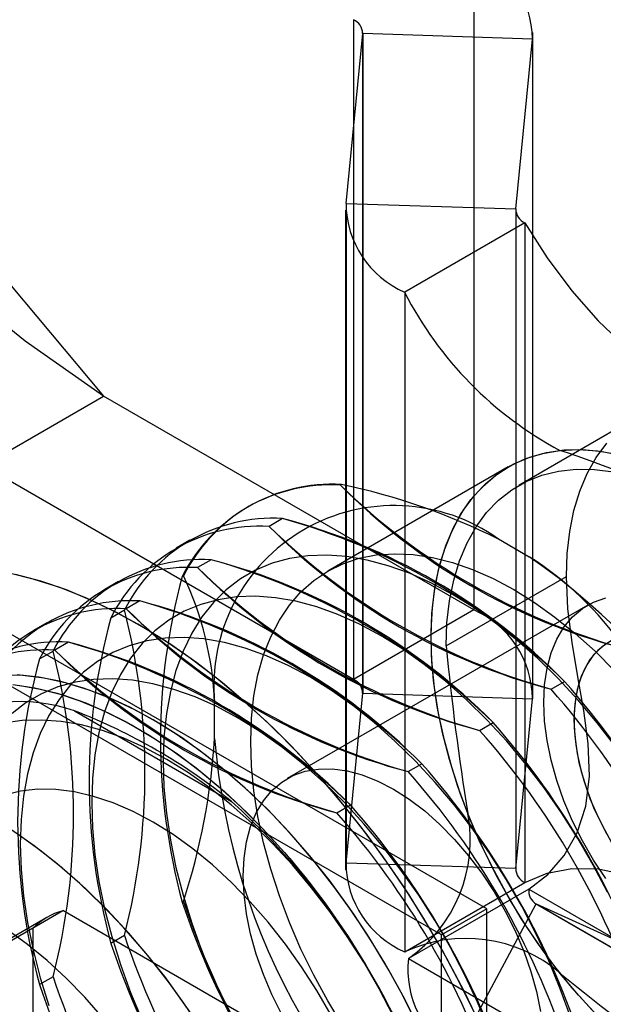
# Model space of a CAD drawing. Units: millimetres. Extents: x 63 to 4308, y 73 to 3064.
# Drawn here: x 3596 to 3610, y 2271 to 2294 of the extents above; entities that cross this region are included whole.
import ezdxf

# ---------------------------------------------------------------- set-up
doc = ezdxf.new("R2010")
doc.units = ezdxf.units.MM
doc.header["$LTSCALE"] = 2

msp = doc.modelspace()

# ---------------------------------------------------------------- linework, layer by layer
at = {"color": 7, "linetype": 'Continuous', "lineweight": 25}
for p, q in [((3585.768, 2299.652), (3598.04, 2285.009)), ((3606.748, 2295.497), (3606.748, 2279.982)), ((3603.919, 2293.864), (3603.919, 2278.35)), ((3603.742, 2289.543), (3604.134, 2293.539)), ((3604.134, 2293.539), (3604.134, 2278.025)), ((3608.127, 2293.409), (3604.134, 2293.539)), ((3604.135, 2278.049), (3604.135, 2293.563)), ((3607.735, 2289.412), (3608.127, 2293.409)), ((3608.127, 2293.409), (3608.127, 2277.894)), ((3608.135, 2278.049), (3608.135, 2293.563)), ((3603.742, 2289.543), (3603.742, 2274.029)), ((3603.742, 2289.543), (3607.735, 2289.412)), ((3603.734, 2289.388), (3603.734, 2273.874)), ((3607.734, 2289.388), (3607.734, 2273.874)), ((3607.735, 2289.412), (3607.735, 2273.898)), ((3607.95, 2289.088), (3605.122, 2287.455)), ((3607.95, 2289.088), (3607.95, 2273.573)), ((3605.122, 2287.455), (3605.122, 2271.941)), ((3595.212, 2283.376), (3598.04, 2285.009)), ((3606.748, 2279.982), (3598.04, 2285.009)), ((3610.634, 2284.545), (3607.806, 2282.912)), ((3603.919, 2278.35), (3595.212, 2283.376)), ((3607.556, 2283.345), (3603.313, 2280.896)), ((3603.638, 2282.934), (3603.611, 2282.918)), ((3601.455, 2282.421), (3601.428, 2282.405)), ((3602.25, 2282.132), (3601.931, 2281.948)), ((3600.067, 2281.62), (3599.748, 2281.436)), ((3607.327, 2281.651), (3608.049, 2281.234)), ((3607.051, 2272.952), (3592.768, 2281.197)), ((3600.571, 2281.163), (3600.252, 2280.979)), ((3598.388, 2280.65), (3598.069, 2280.466)), ((3599.891, 2280.77), (3599.919, 2280.786)), ((3606.097, 2279.135), (3608.925, 2280.767)), ((3605.991, 2272.339), (3591.707, 2280.585)), ((3598.891, 2280.193), (3598.573, 2280.009)), ((3598.212, 2279.8), (3598.531, 2279.984)), ((3609.431, 2280.097), (3602.36, 2276.015)), ((3606.748, 2279.982), (3603.919, 2278.35)), ((3596.708, 2279.681), (3596.389, 2279.497)), ((3597.212, 2279.224), (3596.893, 2279.04)), ((3596.533, 2278.831), (3596.851, 2279.015)), ((3608.564, 2278.119), (3608.883, 2278.303)), ((3603.742, 2274.029), (3604.134, 2278.025)), ((3604.134, 2278.025), (3608.127, 2277.894)), ((3607.735, 2273.898), (3608.127, 2277.894)), ((3600.652, 2276.963), (3600.652, 2277.796)), ((3597.359, 2277.608), (3601.046, 2275.48)), ((3606.885, 2277.15), (3607.204, 2277.334)), ((3605.205, 2276.18), (3605.524, 2276.364)), ((3603.526, 2275.211), (3603.845, 2275.395)), ((3607.735, 2273.898), (3603.742, 2274.029)), ((3605.122, 2271.941), (3607.95, 2273.573)), ((3608.041, 2273.415), (3605.213, 2271.782)), ((3608.041, 2273.415), (3621.476, 2265.659)), ((3599.919, 2273.126), (3599.891, 2273.111)), ((3606.332, 2269.543), (3608.215, 2273.067)), ((3608.194, 2273.078), (3621.629, 2265.322)), ((3608.215, 2273.067), (3611.873, 2271.407)), ((3608.215, 2273.067), (3621.65, 2265.311)), ((3593.192, 2270.665), (3597.081, 2272.91)), ((3601.324, 2270.461), (3597.081, 2272.91)), ((3607.051, 2272.952), (3605.991, 2272.339)), ((3607.051, 2256.458), (3607.051, 2272.952)), ((3596.703, 2272.75), (3592.814, 2270.504)), ((3596.374, 2272.502), (3592.485, 2270.257)), ((3596.374, 2272.502), (3596.374, 2267.602)), ((3598.531, 2272.325), (3598.212, 2272.141)), ((3605.991, 2255.845), (3605.991, 2272.339)), ((3605.213, 2271.782), (3618.648, 2264.026)), ((3596.851, 2271.356), (3596.533, 2271.172))]:
    msp.add_line(p, q, dxfattribs=at)
at = {"color": 7, "linetype": 'Continuous', "lineweight": 25, "flags": 128}
for points in [[(3607.95, 2289.088), (3608.475, 2288.266), (3609.053, 2287.488), (3609.67, 2286.782), (3610.31, 2286.177), (3610.962, 2285.703), (3611.615, 2285.362), (3612.233, 2285.123), (3612.855, 2284.922), (3613.482, 2284.718), (3614.116, 2284.47), (3614.759, 2284.136)], [(3598.04, 2285.009), (3596.193, 2286.307), (3594.475, 2287.689)], [(3608.925, 2280.767), (3608.945, 2281.312), (3609.005, 2281.83), (3609.104, 2282.318), (3609.241, 2282.772), (3609.417, 2283.19), (3609.628, 2283.568), (3609.875, 2283.904)], [(3608.775, 2271.442), (3608.362, 2271.991), (3607.971, 2272.563), (3607.605, 2273.155), (3607.267, 2273.764), (3606.958, 2274.386), (3606.681, 2275.016), (3606.437, 2275.652), (3606.228, 2276.288), (3606.055, 2276.92), (3605.919, 2277.546), (3605.822, 2278.16), (3605.763, 2278.759), (3605.743, 2279.339), (3605.763, 2279.896), (3605.822, 2280.427), (3605.919, 2280.929), (3606.055, 2281.397), (3606.228, 2281.83), (3606.437, 2282.225), (3606.681, 2282.579), (3606.958, 2282.889), (3607.267, 2283.154), (3607.605, 2283.373), (3607.971, 2283.543), (3608.362, 2283.664), (3608.775, 2283.734)], [(3606.608, 2275.196), (3606.375, 2275.83), (3606.176, 2276.464), (3606.014, 2277.094), (3605.889, 2277.715), (3605.802, 2278.324), (3605.754, 2278.916), (3605.745, 2279.489), (3605.775, 2280.038), (3605.843, 2280.561), (3605.951, 2281.053), (3606.096, 2281.512), (3606.277, 2281.934), (3606.495, 2282.318), (3606.747, 2282.66), (3607.031, 2282.959), (3607.346, 2283.212), (3607.691, 2283.418), (3608.062, 2283.576), (3608.457, 2283.685), (3608.875, 2283.744), (3609.312, 2283.752), (3609.765, 2283.71), (3610.232, 2283.618)], [(3608.775, 2283.734), (3609.208, 2283.754), (3609.658, 2283.724), (3610.122, 2283.644)], [(3606.097, 2279.135), (3606.117, 2279.679), (3606.176, 2280.197), (3606.275, 2280.685), (3606.413, 2281.139), (3606.588, 2281.557), (3606.8, 2281.935), (3607.047, 2282.271), (3607.327, 2282.562), (3607.639, 2282.807), (3607.98, 2283.004), (3608.347, 2283.151), (3608.74, 2283.248), (3609.154, 2283.294), (3609.587, 2283.289), (3610.036, 2283.232)], [(3610.081, 2276.767), (3609.65, 2277.328), (3609.2, 2277.863), (3608.734, 2278.367), (3608.253, 2278.838), (3607.761, 2279.274), (3607.261, 2279.672), (3606.756, 2280.03), (3606.247, 2280.346), (3605.738, 2280.618), (3605.232, 2280.844), (3604.732, 2281.023), (3604.241, 2281.155), (3603.76, 2281.238), (3603.294, 2281.272), (3602.844, 2281.258), (3602.413, 2281.194), (3602.003, 2281.081), (3601.617, 2280.92), (3601.257, 2280.712), (3600.925, 2280.459), (3600.623, 2280.16), (3600.352, 2279.819), (3600.114, 2279.436), (3599.911, 2279.015), (3599.743, 2278.557), (3599.611, 2278.066), (3599.516, 2277.543), (3599.459, 2276.992), (3599.44, 2276.415), (3599.459, 2275.817), (3599.516, 2275.2), (3599.611, 2274.568), (3599.743, 2273.924), (3599.911, 2273.272), (3600.114, 2272.616), (3600.352, 2271.959), (3600.623, 2271.305), (3600.925, 2270.657)], [(3610.081, 2276.767), (3609.65, 2277.328), (3609.2, 2277.863), (3608.734, 2278.367), (3608.253, 2278.838), (3607.761, 2279.274), (3607.261, 2279.672), (3606.756, 2280.03), (3606.247, 2280.346), (3605.738, 2280.618), (3605.232, 2280.844), (3604.732, 2281.023), (3604.241, 2281.155), (3603.76, 2281.238), (3603.294, 2281.272), (3602.844, 2281.258), (3602.413, 2281.194), (3602.003, 2281.081), (3601.617, 2280.92), (3601.257, 2280.712), (3600.925, 2280.459), (3600.623, 2280.16), (3600.352, 2279.819), (3600.114, 2279.436), (3599.911, 2279.015), (3599.743, 2278.557), (3599.611, 2278.066), (3599.516, 2277.543), (3599.459, 2276.992), (3599.44, 2276.415), (3599.459, 2275.817), (3599.516, 2275.2), (3599.611, 2274.568), (3599.743, 2273.924), (3599.911, 2273.272), (3600.114, 2272.616), (3600.352, 2271.959), (3600.623, 2271.305), (3600.925, 2270.657)], [(3603.67, 2270.205), (3603.313, 2270.791), (3602.983, 2271.394), (3602.682, 2272.008), (3602.412, 2272.63), (3602.175, 2273.257), (3601.972, 2273.883), (3601.804, 2274.507), (3601.672, 2275.123), (3601.577, 2275.728), (3601.52, 2276.318), (3601.501, 2276.89), (3601.52, 2277.439), (3601.577, 2277.963), (3601.672, 2278.459), (3601.804, 2278.923), (3601.972, 2279.352), (3602.175, 2279.744), (3602.412, 2280.096), (3602.682, 2280.407), (3602.983, 2280.674), (3603.313, 2280.895), (3603.67, 2281.07), (3604.051, 2281.197), (3604.455, 2281.276), (3604.879, 2281.305), (3605.32, 2281.285), (3605.776, 2281.217), (3606.244, 2281.099), (3606.72, 2280.933), (3607.202, 2280.721), (3607.688, 2280.462), (3608.173, 2280.16), (3608.656, 2279.816), (3609.132, 2279.431), (3609.6, 2279.009), (3610.056, 2278.552)], [(3603.67, 2270.205), (3603.313, 2270.791), (3602.983, 2271.394), (3602.682, 2272.008), (3602.412, 2272.63), (3602.175, 2273.257), (3601.972, 2273.883), (3601.804, 2274.507), (3601.672, 2275.123), (3601.577, 2275.728), (3601.52, 2276.318), (3601.501, 2276.89), (3601.52, 2277.439), (3601.577, 2277.963), (3601.672, 2278.459), (3601.804, 2278.923), (3601.972, 2279.352), (3602.175, 2279.744), (3602.412, 2280.096), (3602.682, 2280.407), (3602.983, 2280.674), (3603.313, 2280.895), (3603.67, 2281.07), (3604.051, 2281.197), (3604.455, 2281.276), (3604.879, 2281.305), (3605.32, 2281.285), (3605.776, 2281.217), (3606.244, 2281.099), (3606.72, 2280.933), (3607.202, 2280.721), (3607.688, 2280.462)], [(3598.849, 2279.647), (3598.234, 2279.98), (3597.621, 2280.268), (3597.012, 2280.509), (3596.411, 2280.702), (3595.819, 2280.847)], [(3606.894, 2270.233), (3606.52, 2271.013), (3606.116, 2271.783), (3605.684, 2272.539), (3605.225, 2273.279), (3604.742, 2273.998), (3604.236, 2274.696), (3603.71, 2275.368), (3603.164, 2276.013), (3602.602, 2276.627), (3602.025, 2277.209), (3601.436, 2277.756), (3600.837, 2278.266), (3600.23, 2278.738), (3599.618, 2279.168), (3599.003, 2279.556), (3598.387, 2279.901), (3597.773, 2280.2), (3597.164, 2280.453), (3596.561, 2280.658), (3595.966, 2280.816)], [(3608.041, 2273.415), (3608.49, 2273.762), (3608.876, 2274.207), (3609.179, 2274.744), (3609.382, 2275.367), (3609.467, 2276.07), (3609.435, 2276.842), (3609.333, 2277.615), (3609.197, 2278.412), (3609.06, 2279.215), (3608.958, 2280.007), (3608.925, 2280.767)], [(3607.688, 2280.462), (3608.173, 2280.16), (3608.656, 2279.816), (3609.132, 2279.431), (3609.6, 2279.009), (3610.056, 2278.552), (3610.497, 2278.062), (3610.921, 2277.543), (3611.325, 2276.998), (3611.706, 2276.431), (3612.063, 2275.844), (3612.393, 2275.242), (3612.693, 2274.628), (3612.963, 2274.005), (3613.201, 2273.379), (3613.404, 2272.752), (3613.572, 2272.129), (3613.704, 2271.513), (3613.799, 2270.908), (3613.856, 2270.318)], [(3609.889, 2273.345), (3609.557, 2273.982), (3609.197, 2274.606), (3608.811, 2275.212), (3608.402, 2275.797), (3607.971, 2276.359), (3607.521, 2276.893), (3607.054, 2277.397), (3606.574, 2277.869), (3606.082, 2278.305), (3605.582, 2278.703), (3605.076, 2279.061), (3604.567, 2279.376), (3604.059, 2279.648), (3603.553, 2279.874), (3603.053, 2280.054), (3602.561, 2280.185), (3602.081, 2280.269), (3601.614, 2280.303), (3601.164, 2280.288), (3600.733, 2280.224), (3600.324, 2280.111), (3599.938, 2279.951), (3599.578, 2279.743), (3599.246, 2279.489), (3598.944, 2279.191), (3598.673, 2278.849), (3598.435, 2278.467), (3598.231, 2278.046), (3598.063, 2277.588), (3597.932, 2277.096), (3597.837, 2276.573), (3597.78, 2276.022), (3597.761, 2275.446), (3597.78, 2274.847), (3597.837, 2274.23), (3597.932, 2273.598), (3598.063, 2272.954), (3598.231, 2272.303), (3598.435, 2271.646), (3598.673, 2270.989), (3598.944, 2270.335)], [(3609.889, 2273.345), (3609.557, 2273.982), (3609.197, 2274.606), (3608.811, 2275.212), (3608.402, 2275.797), (3607.971, 2276.359), (3607.521, 2276.893), (3607.054, 2277.397), (3606.574, 2277.869), (3606.082, 2278.305), (3605.582, 2278.703), (3605.076, 2279.061), (3604.567, 2279.376), (3604.059, 2279.648), (3603.553, 2279.874), (3603.053, 2280.054), (3602.561, 2280.185), (3602.081, 2280.269), (3601.614, 2280.303), (3601.164, 2280.288), (3600.733, 2280.224), (3600.324, 2280.111), (3599.938, 2279.951), (3599.578, 2279.743), (3599.246, 2279.489), (3598.944, 2279.191), (3598.673, 2278.849), (3598.435, 2278.467), (3598.231, 2278.046), (3598.063, 2277.588), (3597.932, 2277.096), (3597.837, 2276.573), (3597.78, 2276.022), (3597.761, 2275.446), (3597.78, 2274.847), (3597.837, 2274.23), (3597.932, 2273.598), (3598.063, 2272.954), (3598.231, 2272.303), (3598.435, 2271.646), (3598.673, 2270.989), (3598.944, 2270.335)], [(3608.395, 2277.808), (3608.414, 2278.224), (3608.472, 2278.612), (3608.568, 2278.97), (3608.701, 2279.292), (3608.869, 2279.576), (3609.07, 2279.818), (3609.303, 2280.016), (3609.565, 2280.167), (3609.852, 2280.27)], [(3609.852, 2273.664), (3609.565, 2274.099), (3609.303, 2274.552), (3609.07, 2275.018), (3608.869, 2275.493), (3608.701, 2275.971), (3608.568, 2276.446), (3608.472, 2276.915), (3608.414, 2277.37), (3608.395, 2277.808), (3608.414, 2278.224), (3608.472, 2278.612), (3608.568, 2278.97), (3608.701, 2279.292), (3608.869, 2279.576), (3609.07, 2279.818), (3609.303, 2280.016), (3609.565, 2280.167), (3609.852, 2280.27)], [(3606.803, 2270.429), (3606.421, 2271.207), (3606.01, 2271.974), (3605.572, 2272.726), (3605.107, 2273.46), (3604.618, 2274.175), (3604.107, 2274.866), (3603.575, 2275.532), (3603.025, 2276.169), (3602.459, 2276.776), (3601.879, 2277.349), (3601.287, 2277.887), (3600.686, 2278.388), (3600.078, 2278.849), (3599.464, 2279.269), (3598.849, 2279.647)], [(3609.021, 2270.417), (3608.783, 2271.074), (3608.512, 2271.728), (3608.21, 2272.375), (3607.878, 2273.013), (3607.518, 2273.636), (3607.132, 2274.242), (3606.722, 2274.828), (3606.291, 2275.389), (3605.841, 2275.924), (3605.375, 2276.428), (3604.894, 2276.899), (3604.403, 2277.335), (3603.903, 2277.733), (3603.397, 2278.091), (3602.888, 2278.407), (3602.379, 2278.679), (3601.874, 2278.905), (3601.373, 2279.084), (3600.882, 2279.216), (3600.401, 2279.299), (3599.935, 2279.333), (3599.485, 2279.319), (3599.054, 2279.255), (3598.644, 2279.142), (3598.258, 2278.981), (3597.899, 2278.773), (3597.566, 2278.52), (3597.264, 2278.221), (3596.993, 2277.88), (3596.756, 2277.497), (3596.552, 2277.076), (3596.384, 2276.618), (3596.252, 2276.127), (3596.158, 2275.604), (3596.101, 2275.053), (3596.081, 2274.476), (3596.101, 2273.878), (3596.158, 2273.261), (3596.252, 2272.629), (3596.384, 2271.985), (3596.552, 2271.333), (3596.756, 2270.677)], [(3609.021, 2270.417), (3608.783, 2271.074), (3608.512, 2271.728), (3608.21, 2272.375), (3607.878, 2273.013), (3607.518, 2273.636), (3607.132, 2274.242), (3606.722, 2274.828), (3606.291, 2275.389), (3605.841, 2275.924), (3605.375, 2276.428), (3604.894, 2276.899), (3604.403, 2277.335), (3603.903, 2277.733), (3603.397, 2278.091), (3602.888, 2278.407), (3602.379, 2278.679), (3601.874, 2278.905), (3601.373, 2279.084), (3600.882, 2279.216), (3600.401, 2279.299), (3599.935, 2279.333), (3599.485, 2279.319), (3599.054, 2279.255), (3598.644, 2279.142), (3598.258, 2278.981), (3597.899, 2278.773), (3597.566, 2278.52), (3597.264, 2278.221), (3596.993, 2277.88), (3596.756, 2277.497), (3596.552, 2277.076), (3596.384, 2276.618), (3596.252, 2276.127), (3596.158, 2275.604), (3596.101, 2275.053), (3596.081, 2274.476), (3596.101, 2273.878), (3596.158, 2273.261), (3596.252, 2272.629), (3596.384, 2271.985), (3596.552, 2271.333), (3596.756, 2270.677)], [(3609.99, 2279.263), (3609.764, 2279.117), (3609.567, 2278.926), (3609.403, 2278.692), (3609.273, 2278.418), (3609.178, 2278.109), (3609.121, 2277.768), (3609.102, 2277.4)], [(3609.873, 2279.196), (3609.662, 2279.027), (3609.481, 2278.814), (3609.333, 2278.56), (3609.221, 2278.268), (3609.145, 2277.942), (3609.107, 2277.587), (3609.107, 2277.207), (3609.145, 2276.808), (3609.221, 2276.394), (3609.333, 2275.973), (3609.481, 2275.548), (3609.662, 2275.126), (3609.873, 2274.713)], [(3605.463, 2270.136), (3605.122, 2270.83), (3604.751, 2271.511), (3604.353, 2272.177), (3603.929, 2272.825), (3603.481, 2273.45), (3603.012, 2274.051), (3602.524, 2274.623), (3602.02, 2275.165), (3601.502, 2275.673), (3600.972, 2276.145), (3600.433, 2276.578), (3599.888, 2276.971), (3599.34, 2277.321), (3598.791, 2277.626), (3598.244, 2277.886), (3597.702, 2278.099), (3597.167, 2278.263), (3596.643, 2278.379), (3596.131, 2278.444), (3595.635, 2278.46)], [(3607.103, 2270.104), (3606.833, 2270.759), (3606.53, 2271.406), (3606.198, 2272.043), (3605.838, 2272.667), (3605.453, 2273.273), (3605.043, 2273.858), (3604.612, 2274.42), (3604.162, 2274.954), (3603.695, 2275.459), (3603.215, 2275.93), (3602.723, 2276.366), (3602.223, 2276.764), (3601.717, 2277.122), (3601.209, 2277.437), (3600.7, 2277.709), (3600.194, 2277.935), (3599.694, 2278.115), (3599.202, 2278.246), (3598.722, 2278.33), (3598.255, 2278.364), (3597.805, 2278.349), (3597.374, 2278.285), (3596.965, 2278.173), (3596.579, 2278.012), (3596.219, 2277.804), (3595.887, 2277.55)], [(3607.103, 2270.104), (3606.833, 2270.759), (3606.53, 2271.406), (3606.198, 2272.043), (3605.838, 2272.667), (3605.453, 2273.273), (3605.043, 2273.858), (3604.612, 2274.42), (3604.162, 2274.954), (3603.695, 2275.459), (3603.215, 2275.93), (3602.723, 2276.366), (3602.223, 2276.764), (3601.717, 2277.122), (3601.209, 2277.437), (3600.7, 2277.709), (3600.194, 2277.935), (3599.694, 2278.115), (3599.202, 2278.246), (3598.722, 2278.33), (3598.255, 2278.364), (3597.805, 2278.349), (3597.374, 2278.285), (3596.965, 2278.173), (3596.579, 2278.012), (3596.219, 2277.804), (3595.887, 2277.55)], [(3599.203, 2277.401), (3598.654, 2277.696), (3598.108, 2277.944), (3597.568, 2278.144), (3597.035, 2278.297), (3596.514, 2278.4), (3596.006, 2278.453)], [(3595.904, 2278.229), (3596.419, 2278.15), (3596.947, 2278.023), (3597.483, 2277.846), (3598.027, 2277.621), (3598.575, 2277.35), (3599.124, 2277.033), (3599.671, 2276.672), (3600.215, 2276.269), (3600.751, 2275.826), (3601.279, 2275.345), (3601.794, 2274.828), (3602.294, 2274.279), (3602.778, 2273.699), (3603.241, 2273.092), (3603.683, 2272.461), (3604.101, 2271.808), (3604.493, 2271.138), (3604.856, 2270.453)], [(3596.032, 2278.214), (3596.55, 2278.123), (3597.08, 2277.983), (3597.619, 2277.794), (3598.164, 2277.558), (3598.712, 2277.275), (3599.261, 2276.947), (3599.808, 2276.575), (3600.35, 2276.162), (3600.884, 2275.709), (3601.409, 2275.219), (3601.92, 2274.694), (3602.417, 2274.137), (3602.896, 2273.55), (3603.354, 2272.937), (3603.79, 2272.3), (3604.202, 2271.642), (3604.586, 2270.968), (3604.942, 2270.28)], [(3609.852, 2273.664), (3609.565, 2274.099), (3609.303, 2274.552), (3609.07, 2275.018), (3608.869, 2275.493), (3608.701, 2275.971), (3608.568, 2276.446), (3608.472, 2276.915), (3608.414, 2277.37), (3608.395, 2277.808)], [(3604.851, 2270.436), (3604.519, 2271.074), (3604.159, 2271.697), (3603.773, 2272.303), (3603.364, 2272.889), (3602.933, 2273.45), (3602.483, 2273.985), (3602.016, 2274.489), (3601.536, 2274.961), (3601.044, 2275.396), (3600.544, 2275.794), (3600.038, 2276.152), (3599.529, 2276.468), (3599.021, 2276.74), (3598.515, 2276.966), (3598.015, 2277.145), (3597.523, 2277.277), (3597.043, 2277.36), (3596.576, 2277.394), (3596.126, 2277.38), (3595.695, 2277.316)], [(3604.851, 2270.436), (3604.519, 2271.074), (3604.159, 2271.697), (3603.773, 2272.303), (3603.364, 2272.889), (3602.933, 2273.45), (3602.483, 2273.985), (3602.016, 2274.489), (3601.536, 2274.961), (3601.044, 2275.396), (3600.544, 2275.794), (3600.038, 2276.152), (3599.529, 2276.468), (3599.021, 2276.74), (3598.515, 2276.966), (3598.015, 2277.145), (3597.523, 2277.277), (3597.043, 2277.36), (3596.576, 2277.394), (3596.126, 2277.38), (3595.695, 2277.316)], [(3605.38, 2270.31), (3605.032, 2271.001), (3604.654, 2271.679), (3604.249, 2272.341), (3603.819, 2272.984), (3603.366, 2273.603), (3602.892, 2274.197), (3602.4, 2274.762), (3601.892, 2275.295), (3601.37, 2275.794), (3600.838, 2276.257), (3600.297, 2276.68), (3599.751, 2277.062), (3599.203, 2277.401)], [(3609.102, 2277.4), (3609.121, 2277.01), (3609.178, 2276.603), (3609.273, 2276.184), (3609.403, 2275.76), (3609.567, 2275.336), (3609.764, 2274.918), (3609.99, 2274.512)], [(3601.324, 2273.726), (3601.343, 2274.142), (3601.401, 2274.53), (3601.497, 2274.888), (3601.63, 2275.21), (3601.798, 2275.494), (3601.999, 2275.736), (3602.232, 2275.934), (3602.494, 2276.085), (3602.781, 2276.188), (3603.092, 2276.241), (3603.421, 2276.245), (3603.767, 2276.199), (3604.124, 2276.103), (3604.49, 2275.959), (3604.859, 2275.768), (3605.229, 2275.532), (3605.595, 2275.254), (3605.952, 2274.937), (3606.297, 2274.584), (3606.627, 2274.2), (3606.938, 2273.788), (3607.225, 2273.353), (3607.487, 2272.9), (3607.72, 2272.433), (3607.921, 2271.959), (3608.089, 2271.481), (3608.222, 2271.005), (3608.318, 2270.537)], [(3602.232, 2270.47), (3601.999, 2270.936), (3601.798, 2271.411), (3601.63, 2271.889), (3601.497, 2272.364), (3601.401, 2272.832), (3601.343, 2273.288), (3601.324, 2273.726), (3601.343, 2274.142), (3601.401, 2274.53), (3601.497, 2274.888), (3601.63, 2275.21), (3601.798, 2275.494), (3601.999, 2275.736), (3602.232, 2275.934), (3602.494, 2276.085), (3602.781, 2276.188), (3603.092, 2276.241), (3603.421, 2276.245), (3603.767, 2276.199), (3604.124, 2276.103), (3604.49, 2275.959), (3604.859, 2275.768), (3605.229, 2275.532), (3605.595, 2275.254), (3605.952, 2274.937), (3606.297, 2274.584), (3606.627, 2274.2), (3606.938, 2273.788), (3607.225, 2273.353), (3607.487, 2272.9), (3607.72, 2272.433), (3607.921, 2271.959), (3608.089, 2271.481), (3608.222, 2271.005), (3608.318, 2270.537)], [(3603.39, 2270.454), (3603.058, 2271.03), (3602.699, 2271.588), (3602.316, 2272.125), (3601.912, 2272.636), (3601.489, 2273.119), (3601.051, 2273.569), (3600.6, 2273.985), (3600.14, 2274.362), (3599.673, 2274.699), (3599.203, 2274.992), (3598.733, 2275.241), (3598.266, 2275.444), (3597.805, 2275.598), (3597.354, 2275.703), (3596.916, 2275.759), (3596.493, 2275.764), (3596.089, 2275.719), (3595.706, 2275.625)], [(3599.203, 2274.992), (3598.733, 2275.241), (3598.266, 2275.444), (3597.805, 2275.598), (3597.354, 2275.703), (3596.916, 2275.759), (3596.493, 2275.764), (3596.089, 2275.719), (3595.706, 2275.625)], [(3609.531, 2270.567), (3609.084, 2271.066), (3608.656, 2271.595), (3608.249, 2272.15), (3607.865, 2272.729), (3607.506, 2273.326), (3607.176, 2273.939), (3606.876, 2274.564), (3606.608, 2275.196)], [(3603.39, 2270.454), (3603.058, 2271.03), (3602.699, 2271.588), (3602.316, 2272.125), (3601.912, 2272.636), (3601.489, 2273.119), (3601.051, 2273.569), (3600.6, 2273.985), (3600.14, 2274.362), (3599.673, 2274.699), (3599.203, 2274.992)], [(3600.36, 2270.096), (3599.93, 2270.738), (3599.477, 2271.358), (3599.003, 2271.952), (3598.511, 2272.517), (3598.002, 2273.05), (3597.481, 2273.549), (3596.949, 2274.012), (3596.408, 2274.435), (3595.862, 2274.817)], [(3603.092, 2261.684), (3603.072, 2262.329), (3603.014, 2262.993), (3602.918, 2263.672), (3602.784, 2264.365), (3602.612, 2265.066), (3602.404, 2265.773), (3602.161, 2266.481), (3601.884, 2267.189), (3601.574, 2267.891), (3601.233, 2268.584), (3600.862, 2269.266), (3600.463, 2269.932), (3600.039, 2270.58), (3599.592, 2271.205), (3599.123, 2271.806), (3598.635, 2272.378), (3598.131, 2272.92), (3597.612, 2273.428), (3597.083, 2273.899), (3596.544, 2274.333), (3595.999, 2274.725)], [(3602.232, 2270.47), (3601.999, 2270.936), (3601.798, 2271.411), (3601.63, 2271.889), (3601.497, 2272.364), (3601.401, 2272.832), (3601.343, 2273.288), (3601.324, 2273.726)], [(3607.95, 2273.573), (3608.475, 2273.789), (3609.053, 2273.9), (3609.67, 2273.894), (3610.31, 2273.759), (3610.962, 2273.481), (3611.615, 2273.067), (3612.233, 2272.593), (3612.855, 2272.076), (3613.482, 2271.556), (3614.116, 2271.072), (3614.759, 2270.663)], [(3601.006, 2262.888), (3600.986, 2263.442), (3600.928, 2264.015), (3600.832, 2264.602), (3600.697, 2265.2), (3600.526, 2265.805), (3600.32, 2266.413), (3600.079, 2267.018), (3599.805, 2267.618), (3599.501, 2268.208), (3599.169, 2268.785), (3598.81, 2269.343), (3598.427, 2269.88), (3598.023, 2270.391), (3597.6, 2270.874), (3597.162, 2271.324), (3596.711, 2271.74), (3596.25, 2272.117), (3595.784, 2272.454)], [(3598.023, 2270.391), (3597.6, 2270.874), (3597.162, 2271.324), (3596.711, 2271.74), (3596.25, 2272.117), (3595.784, 2272.454)], [(3609.658, 2270.434), (3609.208, 2270.923), (3608.775, 2271.442)]]:
    msp.add_lwpolyline(points, dxfattribs=at)
at = {"color": 7, "linetype": 'Continuous', "lineweight": 25}
for centre, radius, start, end in [((3605.829, 2293.39), 2.298, 0.4672, 66.4455), ((3603.776, 2293.536), 0.357, 0.4672, 66.4455), ((3606.04, 2289.562), 2.298, 180.4672, 246.4455), ((3608.093, 2289.415), 0.357, 180.4672, 246.4455), ((3612.881, 2291.421), 8.715, 207.0739, 241.8912), ((3596.57, 2247.792), 37.959, 66.1304, 71.244), ((3603.392, 2279.003), 3.921, 86.7987, 153.2121), ((3603.419, 2279.019), 3.921, 86.7987, 153.2121), ((3613.936, 2293.144), 14.532, 224.7242, 255.2811), ((3614.392, 2293.934), 15.414, 225.6177, 254.3877), ((3600.397, 2267.669), 15.605, 63.6345, 78.0111), ((3604.869, 2278.201), 4.236, 54.5246, 185.4862), ((3602.031, 2278.217), 3.921, 86.7987, 153.2121), ((3598.102, 2267.287), 15.414, 45.6177, 74.3877), ((3598.558, 2268.077), 14.532, 44.7242, 75.2811), ((3601.712, 2278.033), 3.921, 86.7987, 153.2121), ((3612.257, 2292.174), 14.532, 224.7242, 255.2811), ((3612.713, 2292.964), 15.414, 225.6177, 254.3877), ((3600.352, 2277.248), 3.921, 86.7987, 153.2121), ((3596.422, 2266.317), 15.414, 45.6177, 74.3877), ((3596.878, 2267.107), 14.532, 44.7242, 75.2811), ((3599.23, 2268.435), 15.543, 4.5681, 55.4319), ((3603.907, 2274.688), 7.746, 34.7633, 57.681), ((3600.033, 2277.064), 3.921, 86.7987, 153.2121), ((3610.577, 2291.205), 14.532, 224.7242, 255.2811), ((3611.033, 2291.995), 15.414, 225.6177, 254.3877), ((3613.911, 2276.94), 14.533, 164.7216, 195.2784), ((3592.911, 2277.482), 7.748, 2.3221, 25.2378), ((3598.672, 2276.278), 3.921, 86.7987, 153.2121), ((3594.743, 2265.348), 15.414, 45.6177, 74.3877), ((3595.199, 2266.138), 14.532, 44.7242, 75.2811), ((3598.354, 2276.094), 3.921, 86.7987, 153.2121), ((3583.599, 2276.155), 15.415, 345.6148, 14.3852), ((3608.898, 2290.235), 14.532, 224.7242, 255.2811), ((3609.354, 2291.025), 15.414, 225.6177, 254.3877), ((3605.829, 2277.876), 2.298, 0.4672, 66.4455), ((3612.232, 2275.971), 14.533, 164.7216, 195.2784), ((3596.674, 2275.125), 3.921, 86.7987, 153.2121), ((3596.993, 2275.309), 3.921, 86.7987, 153.2121), ((3607.218, 2289.266), 14.532, 224.7242, 255.2811), ((3607.674, 2290.056), 15.414, 225.6177, 254.3877), ((3593.064, 2264.379), 15.414, 45.6177, 74.3877), ((3593.52, 2265.168), 14.532, 44.7242, 75.2811), ((3666.836, 2285.018), 61.023, 185.53234, 189.26196), ((3610.552, 2275.001), 14.533, 164.7216, 195.2784), ((3581.92, 2275.185), 15.415, 345.6148, 14.3852), ((3603.776, 2278.022), 0.357, 0.4672, 66.4455), ((3594.641, 2265.786), 18.6, 18.4654, 41.5346), ((3594.96, 2265.97), 18.6, 18.4654, 41.5346), ((3596.061, 2273.862), 3.965, 70.885, 169.1257), ((3592.329, 2264.637), 13.913, 51.2015, 68.8039), ((3592.415, 2264.786), 13.742, 51.0912, 68.9142), ((3593.28, 2265), 18.6, 18.4654, 41.5346), ((3585.078, 2277.951), 15.605, 341.9907, 356.3683), ((3616.146, 2278.2), 15.543, 184.5681, 235.4319), ((3592.962, 2264.816), 18.6, 18.4654, 41.5346), ((3591.601, 2264.031), 18.6, 18.4654, 41.5346), ((3591.282, 2263.847), 18.6, 18.4654, 41.5346), ((3589.776, 2262.978), 16.832, 12.033, 47.967), ((3589.922, 2263.062), 18.6, 18.4654, 41.5346), ((3589.603, 2262.877), 18.6, 18.4654, 41.5346), ((3603.251, 2274.576), 3.414, 305.0787, 10.4633), ((3606.04, 2274.047), 2.298, 180.4672, 246.4455), ((3608.093, 2273.901), 0.357, 180.4672, 246.4455), ((3608.397, 2273.375), 0.358, 173.5598, 239.5286), ((3617.534, 2279.002), 18.6, 198.4654, 221.5346), ((3617.561, 2279.018), 18.6, 198.4654, 221.5346), ((3597.546, 2271.289), 1.686, 105.9943, 134.0164), ((3616.173, 2278.216), 18.6, 198.4654, 221.5346), ((3615.855, 2278.032), 18.6, 198.4654, 221.5346), ((3606.561, 2268.845), 3.413, 49.5381, 114.9334), ((3607.497, 2271.524), 2.299, 173.5598, 239.5286), ((3647.386, 2318.682), 61.011, 230.73938, 234.4695), ((3614.175, 2277.063), 18.6, 198.4654, 221.5346), ((3614.494, 2277.247), 18.6, 198.4654, 221.5346)]:
    msp.add_arc(centre, radius, start, end, dxfattribs=at)

doc.saveas('drawing.dxf')
